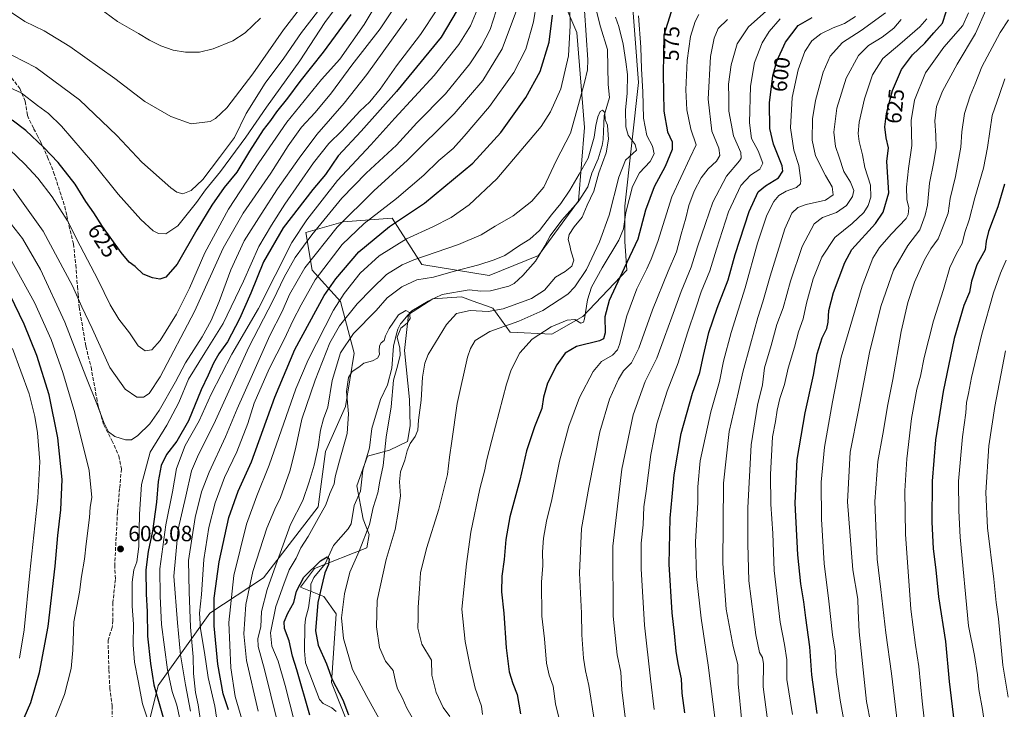
# Model space of a CAD drawing. Units: metres. Extents: x 626799 to 630222, y 4789766 to 4792135.
# Drawn here: x 629001 to 629449, y 4791297 to 4791610 of the extents above; entities that cross this region are included whole.
import ezdxf
from ezdxf.enums import TextEntityAlignment as Align

# ---------------------------------------------------------------- set-up
doc = ezdxf.new("R2010")
doc.units = ezdxf.units.M
doc.header["$MEASUREMENT"] = 0
doc.linetypes.add('DGN Style 3', pattern=[2.307223, 1.648017, -0.659207])
for name, color, linetype, lineweight in [('Arbolado forestal CxS', 92, 'Continuous', 0), ('Corriente natural lineal', 142, 'Continuous', 13), ('Curva de nivel maestra', 30, 'Continuous', 30), ('Curva de nivel normal', 30, 'Continuous', 0), ('Pastizal CxS', 92, 'Continuous', 0), ('Punto de cota en terreno', 7, 'Continuous', 0), ('Rótulo de curva de nivel directora', 7, 'Continuous', 0), ('Rótulo de punto de cota en terreno', 7, 'Continuous', 0), ('Senda', 7, 'DGN Style 3', 0), ('Suelo desnudo CxS', 253, 'Continuous', 0)]:
    doc.layers.add(name, color=color, linetype=linetype, lineweight=lineweight)
doc.styles.add('Style-Arial', font='txt')

# ---------------------------------------------------------------- blocks, each defined once
blk = doc.blocks.new('*U5')
at = {"layer": 'Pastizal CxS', "color": 92, "linetype": 'Continuous', "lineweight": 0}
for points in [[(629246.1667, 4791624.9711, 574.3796), (629254.8391, 4791604.5577, 568.8532), (629258.2295, 4791561.4401, 563.1582), (629255.5217, 4791528.1281, 559.1004), (629237.3137, 4791503.3007, 557.8201), (629214.9701, 4791494.1975, 558.743), (629184.3505, 4791499.1629, 564.3683), (629179.4323, 4791506.8147, 568.8647), (629170.7715, 4791520.2911, 577.8284), (629148.5779, 4791518.5707, 586.3373), (629131.5267, 4791513.7789, 593.9912), (629134.4031, 4791496.6897, 584.0586), (629147.3873, 4791482.3463, 570.5173), (629153.5621, 4791458.9729, 557.6218), (629149.5929, 4791434.7597, 556.1281), (629140.4725, 4791414.2517, 559.3403), (629137.1771, 4791389.0945, 558.3226), (629112.3507, 4791356.8193, 562.7702), (629087.9423, 4791340.7851, 576.8994), (629064.4575, 4791307.9199, 599.2487), (629051.1101, 4791254.1991, 615.9707)], [(629153.5951, 4791283.3389, 548.6862), (629143.2699, 4791309.3231, 549.6439), (629145.2771, 4791340.4227, 553.3425), (629139.7259, 4791348.3607, 550.4955), (629129.1507, 4791352.5909, 550.6198), (629135.4957, 4791361.0519, 550.954), (629159.3281, 4791370.5177, 555.3114), (629160.3305, 4791376.5369, 554.3212), (629157.5887, 4791383.4783, 551.7555), (629154.7497, 4791398.6633, 552.0204), (629159.5655, 4791412.0983, 552.6392), (629169.6717, 4791414.8441, 555.9971), (629177.8489, 4791418.8203, 558.7199), (629178.9809, 4791425.8283, 558.6028), (629178.7425, 4791437.8905, 558.6697), (629176.4015, 4791460.0707, 555.3018), (629178.2893, 4791476.5591, 555.4047), (629189.3245, 4791483.5827, 556.6168), (629202.3657, 4791484.5849, 556.6054), (629209.3481, 4791482.0063, 557.3964), (629214.1153, 4791480.2467, 558.1998), (629216.6637, 4791479.3059, 558.5428), (629224.4357, 4791468.5335, 565.6323), (629243.4969, 4791467.5303, 570.517), (629257.5411, 4791475.5543, 568.9591), (629277.6049, 4791496.6221, 574.8094), (629276.6019, 4791509.6635, 570.4364), (629276.6017, 4791525.7147, 567.9599), (629282.8697, 4791581.8471, 568.0379), (629279.6505, 4791623.6835, 567.8159)]]:
    blk.add_polyline3d(points, dxfattribs=at)
blk = doc.blocks.new('5PATER')
at = {"layer": 'Suelo desnudo CxS', "linetype": 'Continuous', "lineweight": 0}
h = blk.add_hatch(color=51, dxfattribs=at)
edge = h.paths.add_edge_path()
edge.add_ellipse((0, 0), major_axis=(-0.11, -0.111), ratio=0.999422, start_angle=0, end_angle=360)

msp = doc.modelspace()

# ---------------------------------------------------------------- linework, layer by layer
at = {"layer": 'Arbolado forestal CxS', "color": 92, "linetype": 'Continuous', "lineweight": 0}
for points in [[(629051.1101, 4791254.1991, 615.9707), (629064.4575, 4791307.9199, 599.2487), (629087.9423, 4791340.7851, 576.8994), (629112.3507, 4791356.8193, 562.7702), (629137.1771, 4791389.0945, 558.3226), (629140.4725, 4791414.2517, 559.3403), (629149.5929, 4791434.7597, 556.1281), (629153.5621, 4791458.9729, 557.6218), (629147.3873, 4791482.3463, 570.5173), (629134.4031, 4791496.6897, 584.0586), (629131.5267, 4791513.7789, 593.9912), (629148.5779, 4791518.5707, 586.3373), (629170.7715, 4791520.2911, 577.8284), (629179.4323, 4791506.8147, 568.8647), (629184.3505, 4791499.1629, 564.3683), (629214.9701, 4791494.1975, 558.743), (629237.3137, 4791503.3007, 557.8201), (629255.5217, 4791528.1281, 559.1004), (629258.2295, 4791561.4401, 563.1582), (629254.8391, 4791604.5577, 568.8532), (629246.1667, 4791624.9711, 574.3796)], [(629246.1667, 4791624.9711, 574.3796), (629254.8391, 4791604.5577, 568.8532), (629258.2295, 4791561.4401, 563.1582), (629255.5217, 4791528.1281, 559.1004), (629237.3137, 4791503.3007, 557.8201), (629214.9701, 4791494.1975, 558.743), (629184.3505, 4791499.1629, 564.3683), (629179.4323, 4791506.8147, 568.8647), (629170.7715, 4791520.2911, 577.8284), (629148.5779, 4791518.5707, 586.3373), (629131.5267, 4791513.7789, 593.9912), (629134.4031, 4791496.6897, 584.0586), (629147.3873, 4791482.3463, 570.5173), (629153.5621, 4791458.9729, 557.6218), (629149.5929, 4791434.7597, 556.1281), (629140.4725, 4791414.2517, 559.3403), (629137.1771, 4791389.0945, 558.3226), (629112.3507, 4791356.8193, 562.7702), (629087.9423, 4791340.7851, 576.8994), (629064.4575, 4791307.9199, 599.2487), (629051.1101, 4791254.1991, 615.9707)], [(629279.6505, 4791623.6835, 567.8159), (629282.8697, 4791581.8471, 568.0379), (629276.6017, 4791525.7147, 567.9599), (629276.6019, 4791509.6635, 570.4364), (629277.6049, 4791496.6221, 574.8094), (629257.5411, 4791475.5543, 568.9591), (629243.4969, 4791467.5303, 570.517), (629224.4357, 4791468.5335, 565.6323), (629216.6637, 4791479.3059, 558.5428), (629214.1153, 4791480.2467, 558.1998), (629209.3481, 4791482.0063, 557.3964), (629202.3657, 4791484.5849, 556.6054), (629189.3245, 4791483.5827, 556.6168), (629178.2893, 4791476.5591, 555.4047), (629176.4015, 4791460.0707, 555.3018), (629178.7425, 4791437.8905, 558.6697), (629178.9809, 4791425.8283, 558.6028), (629177.8489, 4791418.8203, 558.7199), (629169.6717, 4791414.8441, 555.9971), (629159.5655, 4791412.0983, 552.6392), (629154.7497, 4791398.6633, 552.0204), (629157.5887, 4791383.4783, 551.7555), (629160.3305, 4791376.5369, 554.3212), (629159.3281, 4791370.5177, 555.3114), (629135.4957, 4791361.0519, 550.954), (629129.1507, 4791352.5909, 550.6198), (629139.7259, 4791348.3607, 550.4955), (629145.2771, 4791340.4227, 553.3425), (629143.2699, 4791309.3231, 549.6439), (629153.5951, 4791283.3389, 548.6862)], [(629153.5951, 4791283.3389, 548.6862), (629143.2699, 4791309.3231, 549.6439), (629145.2771, 4791340.4227, 553.3425), (629139.7259, 4791348.3607, 550.4955), (629129.1507, 4791352.5909, 550.6198), (629135.4957, 4791361.0519, 550.954), (629159.3281, 4791370.5177, 555.3114), (629160.3305, 4791376.5369, 554.3212), (629157.5887, 4791383.4783, 551.7555), (629154.7497, 4791398.6633, 552.0204), (629159.5655, 4791412.0983, 552.6392), (629169.6717, 4791414.8441, 555.9971), (629177.8489, 4791418.8203, 558.7199), (629178.9809, 4791425.8283, 558.6028), (629178.7425, 4791437.8905, 558.6697), (629176.4015, 4791460.0707, 555.3018), (629178.2893, 4791476.5591, 555.4047), (629189.3245, 4791483.5827, 556.6168), (629202.3657, 4791484.5849, 556.6054), (629209.3481, 4791482.0063, 557.3964), (629214.1153, 4791480.2467, 558.1998), (629216.6637, 4791479.3059, 558.5428), (629224.4357, 4791468.5335, 565.6323), (629243.4969, 4791467.5303, 570.517), (629257.5411, 4791475.5543, 568.9591), (629277.6049, 4791496.6221, 574.8094), (629276.6019, 4791509.6635, 570.4364), (629276.6017, 4791525.7147, 567.9599), (629282.8697, 4791581.8471, 568.0379), (629279.6505, 4791623.6835, 567.8159)]]:
    msp.add_polyline3d(points, dxfattribs=at)
at = {"layer": 'Corriente natural lineal', "color": 142, "linetype": 'Continuous', "lineweight": 13}
msp.add_polyline3d([(629263.3097, 4791616.1706, 563.281), (629265.5737, 4791607.2486, 562.9015), (629268.7613, 4791596.8999, 561.7127), (629269.1251, 4791581.028, 561.7551), (629269.7256, 4791575.0204, 561.5483), (629267.3021, 4791566.895, 560.1906), (629266.8554, 4791556.062, 559.8534), (629266.4052, 4791553.2474, 559.8623), (629264.4609, 4791547.2232, 559.8219), (629261.6878, 4791540.7127, 559.5657), (629259.891, 4791534.5092, 559.422), (629255.4853, 4791527.7308, 559.0417), (629247.9935, 4791519.333, 558.6364), (629242.6091, 4791512.2421, 558.6743), (629240.3019, 4791507.6921, 558.3391), (629235.9993, 4791500.6538, 557.7519), (629230.3136, 4791494.2708, 557.637), (629226.2439, 4791490.5939, 557.4741), (629223.8495, 4791489.3804, 557.3653), (629215.5185, 4791487.2896, 556.9681), (629211.1137, 4791487.0939, 556.8179), (629205.9086, 4791487.6578, 556.5507), (629193.4976, 4791485.5537, 556.9911), (629187.1722, 4791482.5828, 556.2789), (629179.7032, 4791478.1691, 555.7414), (629178.0442, 4791476.2726, 555.3652), (629174.8495, 4791472.6207, 555.1339), (629174.5554, 4791472.2845, 555.1382), (629173.3712, 4791469.8815, 555.072), (629172.5099, 4791466.4974, 554.711), (629171.4085, 4791462.1699, 554.4368), (629170.597, 4791452.162, 554.1321), (629168.6322, 4791444.4712, 553.8016), (629165.442, 4791437.849, 553.3709), (629161.598, 4791424.7639, 552.7727), (629160.5033, 4791415.8769, 552.8374), (629157.4233, 4791405.8231, 552.0076), (629156.4748, 4791396.2161, 551.6988), (629153.5756, 4791389.7604, 551.3472), (629152.2, 4791381.3309, 551.0828), (629150.8119, 4791379.0803, 551.0332), (629144.1675, 4791371.458, 550.9103), (629140.3759, 4791363.2421, 550.4762), (629135.206, 4791356.9563, 549.5956), (629133.7631, 4791354.02, 549.6713), (629133.7592, 4791351.0033, 549.5233), (629132.7106, 4791343.1362, 549.2472), (629131.426, 4791338.164, 549.1966), (629131.0471, 4791334.973, 549.1876), (629130.9265, 4791323.6547, 549.1607), (629131.3634, 4791318.1531, 549.2106), (629137.7777, 4791301.4792, 547.8294), (629139.4878, 4791299.7888, 547.8231), (629143.4435, 4791297.8341, 547.5078), (629145.4258, 4791296.1382, 547.8614)], dxfattribs=at)
at = {"layer": 'Curva de nivel maestra', "color": 30, "linetype": 'Continuous', "lineweight": 30, "flags": 128}
for points, elevation in [([(629200.36, 4791614.7401), (629193.11, 4791602.5601), (629172.76, 4791577.8801), (629156.79, 4791559.8701), (629146.27, 4791548.5601), (629140.43, 4791540.1801), (629134.71, 4791533.3001), (629121.18, 4791515.9001), (629112.34, 4791500.4001), (629106.61, 4791486.2301), (629101.37, 4791474.4601), (629095.91, 4791464.1401), (629092.05, 4791458.6601), (629089.51, 4791454.3601), (629087.12, 4791448.9401), (629083.9, 4791442.2401), (629078.14, 4791428.2501), (629072.83, 4791418.9101), (629068.19, 4791412.9101), (629065.83, 4791407.9101), (629064.39, 4791400.5801), (629063.66, 4791391.2901), (629061.8, 4791378.0701), (629059.82, 4791368.8001), (629058.83, 4791360.5201), (629059, 4791349.3801), (629059.45, 4791341.5901), (629059.49, 4791330.2801), (629060.93, 4791317.9001), (629062.42, 4791308.1801), (629066.6, 4791293.3101)], 600), ([(629297.79, 4791614.0901), (629294.38, 4791603.4301), (629294.04, 4791585.8901), (629294.34, 4791568.9501), (629296.03, 4791559.4701), (629298.14, 4791554.9501), (629298.1, 4791551.4401), (629295.04, 4791543.7401), (629289.96, 4791534.4401), (629286.06, 4791523.8601), (629282.61, 4791510.7501), (629276.4, 4791497.5301), (629269.56, 4791482.8601), (629267.53, 4791475.4501), (629267.72, 4791468.1101), (629266.94, 4791465.3901), (629265.14, 4791464.5201), (629254.72, 4791461.8801), (629249.46, 4791458.8901), (629245.69, 4791453.6801), (629241.51, 4791445.2401), (629239.72, 4791438.8901), (629238.84, 4791433.7201), (629235.52, 4791425.4501), (629231.86, 4791414.4701), (629228.94, 4791401.2501), (629224.37, 4791384.6101), (629222.46, 4791374.2601), (629221.74, 4791365.1001), (629220.72, 4791357.6201), (629220.51, 4791350.4501), (629221.54, 4791340.8201), (629222.61, 4791325.0201), (629224.09, 4791314.1501), (629225.72, 4791308.7501), (629227.67, 4791303.8201), (629229.26, 4791295.0401)], 575), ([(629364.11, 4791295.2201), (629361.72, 4791312.7601), (629360.79, 4791325.5501), (629358.91, 4791338.7201), (629358.02, 4791345.9501), (629356.62, 4791354.0501), (629355.29, 4791367.3301), (629354.16, 4791390.7201), (629355.06, 4791410.5501), (629358.73, 4791431.7401), (629362.46, 4791448.9001), (629364.16, 4791458.5701), (629366.42, 4791465.9001), (629368.54, 4791470.2001), (629369.19, 4791473.0301), (629369.43, 4791478.3101), (629371.54, 4791486.5201), (629376.68, 4791500.1801), (629379.94, 4791505.9601), (629390.64, 4791517.8201), (629394.07, 4791523.0301), (629396.79, 4791531.8501), (629395.76, 4791546.0801), (629396.55, 4791552.2301), (629395.55, 4791556.7801), (629394.95, 4791561.7501), (629395.6, 4791567.7801), (629398.36, 4791578.2301), (629402.52, 4791587.8901), (629407.46, 4791594.4301), (629413.02, 4791599.7101), (629417.15, 4791604.4301), (629421.2, 4791608.8401), (629422.85, 4791614.0601)], 625), ([(629152.02, 4791612.8801), (629139.47, 4791595.6401), (629128.78, 4791582.3001), (629123.2, 4791574.8001), (629118.23, 4791568.5301), (629115.55, 4791564.6801), (629112.15, 4791560.4601), (629105.87, 4791550.6701), (629100.11, 4791541.2001), (629094.41, 4791534.2301), (629088.74, 4791526.2301), (629081.97, 4791514.9001), (629073.05, 4791499.2901), (629067.93, 4791493.4301), (629065.19, 4791492.6001), (629061.74, 4791493.1001), (629057.52, 4791494.8801), (629053.86, 4791498.2301), (629051.25, 4791500.2801), (629047.62, 4791504.6501), (629039.14, 4791516.5401), (629035.14, 4791522.6301), (629031.52, 4791527.7901), (629026.66, 4791535.7401), (629018.93, 4791545.5701), (629012.31, 4791552.5901), (629004.16, 4791560.0301), (628998.06, 4791564.7801)], 625), ([(629096.38, 4791296.8401), (629093.98, 4791304.1501), (629091.57, 4791317.6601), (629089.91, 4791334.9801), (629089.89, 4791347.6101), (629092.17, 4791364.0301), (629096.52, 4791384.2801), (629100.75, 4791396.2501), (629106.86, 4791409.5801), (629117.5, 4791438.9101), (629126.6, 4791460.5401), (629139.94, 4791485.1001), (629145.16, 4791492.6701), (629155.6, 4791504.9401), (629169.62, 4791516.5301), (629185.6, 4791527.0901), (629207.54, 4791545.2601), (629220.32, 4791559.2301), (629231.68, 4791575.0501), (629238.08, 4791586.8501), (629242.28, 4791600.2201), (629243.78, 4791612.5501)], 575), ([(629303.93, 4791295.5101), (629302.67, 4791304.5001), (629302.48, 4791310.9201), (629300.85, 4791317.9201), (629299.96, 4791323.5701), (629299.29, 4791331.6301), (629298.16, 4791340.9001), (629296.88, 4791363.0101), (629297.26, 4791383.8801), (629298.18, 4791393.6301), (629299.03, 4791403.7101), (629302.3, 4791422.4701), (629307.41, 4791440.7501), (629310.76, 4791450.1501), (629312.4, 4791457.9101), (629314.9, 4791468.3401), (629318.63, 4791479.4201), (629323.64, 4791492.2801), (629326.77, 4791503.7401), (629333.22, 4791523.2901), (629337.28, 4791532.1701), (629340.58, 4791535.0101), (629346.61, 4791538.5601), (629348.46, 4791541.6201), (629348.19, 4791543.9701), (629344.33, 4791553.8301), (629342.59, 4791560.9901), (629342.51, 4791572.7201), (629343.9, 4791584.8901), (629345.72, 4791591.5601), (629349.7, 4791600.2501), (629355.48, 4791607.8801), (629361.84, 4791611.5101)], 600), ([(629449.29, 4791535.7801), (629446.28, 4791525.3701), (629442.11, 4791514.1901), (629441.02, 4791509.7401), (629440.58, 4791505.9101), (629436.73, 4791499.1201), (629434.29, 4791491.6601), (629433.39, 4791486.6001), (629430.89, 4791480.5901), (629426.48, 4791465.6401), (629421.42, 4791441.4701), (629417.98, 4791419.4801), (629416.4, 4791400.6901), (629416.29, 4791382.2101), (629416.86, 4791370.0301), (629418.09, 4791360.4501), (629419.33, 4791348.2601), (629422.44, 4791327.9801), (629424.14, 4791309.8001), (629426.41, 4791290.7601)], 650), ([(628997.81, 4791280.3501), (629006.4, 4791300.2601), (629010.44, 4791313.8801), (629014.4, 4791334.7301), (629017.52, 4791362.0901), (629018.68, 4791376.0901), (629020.18, 4791387.7201), (629020.72, 4791401.5301), (629018.7, 4791420.4601), (629014.75, 4791439.9501), (629009.18, 4791457.8201), (629003.41, 4791472.1701), (628997.04, 4791485.2301)], 600), ([(629133.33, 4791294.3901), (629127.4, 4791314.9801), (629125.52, 4791321.2101), (629123.99, 4791328.2501), (629121.92, 4791333.8601), (629121.67, 4791336.8001), (629123.43, 4791340.7401), (629126.1, 4791345.6301), (629127.36, 4791350.7701), (629130.61, 4791357.1401), (629138.15, 4791364.5101), (629141.33, 4791366.4201), (629142.2, 4791365.3001), (629141.9, 4791362.9601), (629140.14, 4791359.1601), (629139.24, 4791355.2801), (629137.03, 4791345.5901), (629135.93, 4791332.7301), (629137.16, 4791326.2001), (629140.99, 4791317.7201), (629143.51, 4791310.6101), (629148.4, 4791301.4201), (629150.96, 4791294.5901)], 550)]:
    msp.add_lwpolyline(points, dxfattribs=dict(at, elevation=elevation))
at = {"layer": 'Curva de nivel normal', "color": 30, "linetype": 'Continuous', "lineweight": 0, "flags": 128}
for points, elevation in [([(628996.98, 4791551.24), (629003.52, 4791544.98), (629009.64, 4791538.37), (629016.14, 4791529.9), (629023.14, 4791518.98), (629028.96, 4791507.62), (629037.09, 4791492.12), (629042.62, 4791480.87), (629046.55, 4791474.42), (629051.32, 4791468.2), (629055.36, 4791462.24), (629058.47, 4791459.91), (629061.44, 4791460.46), (629065.23, 4791464.68), (629072.75, 4791476.71), (629078.59, 4791488.46), (629085.56, 4791504.49), (629096.36, 4791524.39), (629110.22, 4791545.46), (629122.86, 4791563.89), (629138.7, 4791583.23), (629146.95, 4791592.56), (629158.02, 4791608.22), (629171.94, 4791631.22)], 620), ([(628943.1, 4791622.43), (628957.17, 4791607.17), (628969.88, 4791595.56), (628980.76, 4791587.44), (628989.68, 4791582.82), (629002.03, 4791577.22), (629009.58, 4791571.4), (629014.49, 4791567.85), (629020.45, 4791562.08), (629034.58, 4791545.7), (629046.18, 4791531.11), (629056.48, 4791519.7), (629062.16, 4791514.49), (629064.53, 4791513.23), (629067.91, 4791513.18), (629073.26, 4791516.72), (629081.88, 4791527.34), (629085.91, 4791533.13), (629092.79, 4791541.41), (629104.2, 4791557.1), (629113.6, 4791570.76), (629128.82, 4791591.7), (629140.27, 4791609.18), (629145.53, 4791616.25)], 630), ([(628959.22, 4791624.93), (628977.1, 4791607.94), (628992.9, 4791596.95), (629008.73, 4791588.75), (629028.66, 4791574.07), (629045.63, 4791557.86), (629057.03, 4791545.73), (629070.22, 4791533.99), (629072.86, 4791532.14), (629075.66, 4791531.36), (629079.45, 4791532.78), (629084.78, 4791537.84), (629092.26, 4791547.89), (629099.05, 4791556.95), (629104.49, 4791567.77), (629112.99, 4791581.58), (629121.48, 4791592.9), (629129.53, 4791604.7), (629136.86, 4791614)], 635), ([(629212.55, 4791622.32), (629206.42, 4791607.66), (629201.21, 4791599.22), (629189.92, 4791585.02), (629172.06, 4791565.74), (629161.08, 4791553.61), (629146, 4791537.41), (629131.98, 4791519.54), (629125.23, 4791509.18), (629110.01, 4791479.15), (629097.86, 4791458.52), (629088.43, 4791440.32), (629083.1, 4791428.25), (629076.66, 4791416.91), (629072.77, 4791406.58), (629070.89, 4791395.91), (629067.88, 4791380.92), (629065.17, 4791360.92), (629065.26, 4791348.54), (629065.89, 4791335.62), (629068.58, 4791315.08), (629070.82, 4791305.14), (629072.92, 4791298.92), (629075.62, 4791286.59)], 595), ([(629237.78, 4791626.54), (629235.08, 4791609.42), (629231.64, 4791597.08), (629226.21, 4791586.42), (629215.13, 4791570.93), (629203.51, 4791557.48), (629198.54, 4791551.95), (629192.12, 4791546.54), (629185.26, 4791539.74), (629172.83, 4791529.27), (629158.03, 4791517.77), (629148.07, 4791508.32), (629135.82, 4791492.22), (629129.44, 4791480.94), (629125.66, 4791473.68), (629121.78, 4791465.44), (629114.9, 4791451.81), (629108.11, 4791436.2), (629105.11, 4791426.95), (629100.22, 4791414.1), (629094.54, 4791402.38), (629090.26, 4791390.9), (629087.4, 4791379.71), (629085.12, 4791365.18), (629084.15, 4791349.32), (629083.19, 4791340.72), (629083.62, 4791333.59), (629085.42, 4791322.92), (629087.06, 4791311.59), (629090.15, 4791298.51), (629091.72, 4791288.57)], 580), ([(629251.47, 4791623.11), (629251.82, 4791607.84), (629251.07, 4791594.02), (629247.47, 4791579.08), (629242.9, 4791568.55), (629238.57, 4791561.94), (629218.4, 4791538.08), (629205.89, 4791526.25), (629197.63, 4791520.53), (629189.28, 4791516.36), (629177.31, 4791510.94), (629164.88, 4791503.08), (629156.31, 4791495.27), (629148.97, 4791486.03), (629144.17, 4791478.4), (629132.66, 4791455.94), (629127.01, 4791442.76), (629114.94, 4791408), (629109.3, 4791394.02), (629104.57, 4791381.22), (629098.81, 4791357.94), (629096.57, 4791336.56), (629097.39, 4791315.88), (629099.36, 4791302.94), (629102.38, 4791292.69)], 570), ([(629174.79, 4791620.55), (629165.35, 4791606.27), (629152.55, 4791589.76), (629143.18, 4791577.16), (629135.78, 4791568.33), (629129.53, 4791561.6), (629123.49, 4791553.18), (629115.71, 4791540.74), (629103.11, 4791522.5), (629094.02, 4791506.63), (629080.93, 4791477.84), (629065.29, 4791448.24), (629060.35, 4791440.6), (629057.74, 4791438.94), (629054.76, 4791438.98), (629049.41, 4791442.5), (629042.47, 4791452.35), (629034.35, 4791470.1), (629029.72, 4791479.95), (629025.39, 4791489.47), (629012.02, 4791514.38), (628998.5, 4791533.51)], 615), ([(629219.47, 4791618.74), (629215.34, 4791605.98), (629211.52, 4791598.36), (629206.19, 4791590.38), (629195.04, 4791576.78), (629182.08, 4791563.56), (629172.84, 4791553.39), (629159.06, 4791540.69), (629148, 4791529.28), (629134.28, 4791512.71), (629126.74, 4791502.39), (629121.77, 4791493.5), (629116.7, 4791482.99), (629105.6, 4791461.59), (629089.72, 4791426.64), (629082.68, 4791412.86), (629079.62, 4791405.51), (629076.9, 4791393.97), (629073.51, 4791379), (629071.48, 4791357.56), (629073.16, 4791336.42), (629074.62, 4791321.92), (629076.76, 4791308.16), (629079.13, 4791296.3)], 590), ([(628995, 4791615.5), (629003.76, 4791609.68), (629012.6, 4791605.42), (629024.19, 4791598.21), (629044.69, 4791583.71), (629058.32, 4791573.34), (629070.09, 4791566.44), (629079.45, 4791563.14), (629088.04, 4791564.23), (629090.46, 4791565.52), (629095.6, 4791570.4), (629107.42, 4791585.89), (629121.34, 4791605.88), (629130.2, 4791617.22)], 640), ([(629037.25, 4791616.04), (629045.82, 4791609.63), (629055.39, 4791604.19), (629060.44, 4791601.12), (629065.55, 4791598.57), (629071.27, 4791596.62), (629076.84, 4791595.69), (629083.15, 4791595.68), (629089.36, 4791597.16), (629098.32, 4791600.87), (629103.96, 4791604.47), (629110.95, 4791611.08)], 645), ([(629060.67, 4791289.6), (629057.21, 4791299.65), (629055.29, 4791310.04), (629053.6, 4791318.45), (629053.02, 4791326.44), (629053.2, 4791335.8), (629052.53, 4791343.92), (629052.52, 4791354.92), (629053.25, 4791360.46), (629054.66, 4791364.12), (629055.67, 4791371.04), (629055.87, 4791385.78), (629056.8, 4791399.28), (629060.72, 4791413.91), (629068.3, 4791426.25), (629073.8, 4791436.58), (629078.26, 4791447.05), (629085.54, 4791459.14), (629094.01, 4791472.38), (629103.27, 4791491.57), (629110.2, 4791507.41), (629116.01, 4791517.07), (629121.98, 4791526.58), (629135.04, 4791545.36), (629142.06, 4791554.23), (629147.9, 4791559.89), (629156.18, 4791568.89), (629160.6, 4791573.14), (629165.34, 4791578.89), (629172.78, 4791589.48), (629183.75, 4791603.65), (629191.16, 4791614.92)], 605), ([(629083.76, 4791290.8), (629082.62, 4791299.1), (629081.4, 4791304.71), (629080.48, 4791313.36), (629080.28, 4791320.87), (629079.05, 4791334.44), (629078.42, 4791350.51), (629078.19, 4791364.77), (629081.16, 4791384.25), (629084.07, 4791395.91), (629087.62, 4791404.91), (629095.04, 4791420.91), (629100.25, 4791433.58), (629107.31, 4791449.24), (629115.11, 4791466.9), (629120.72, 4791477.9), (629124.05, 4791485.53), (629131.17, 4791497.75), (629145.86, 4791516.1), (629162.52, 4791532.63), (629177.85, 4791546.56), (629199.02, 4791567.62), (629212.12, 4791582.77), (629220.86, 4791597.22), (629227.37, 4791614.55)], 585), ([(629109.8, 4791296.19), (629104.5, 4791319.31), (629103.35, 4791331.39), (629104.23, 4791344.7), (629107.49, 4791359.66), (629113.88, 4791379.42), (629117.38, 4791388.04), (629120.07, 4791393.41), (629124.26, 4791405.37), (629126.87, 4791415.49), (629129.73, 4791428.86), (629135.78, 4791446.68), (629142.53, 4791463.64), (629146.86, 4791471.28), (629154.86, 4791481.3), (629161.53, 4791488.08), (629168.27, 4791494.68), (629175.32, 4791499.07), (629180.61, 4791501.37), (629200.98, 4791508.35), (629211.25, 4791512.62), (629217.73, 4791516.6), (629225.79, 4791521.38), (629234.39, 4791527.96), (629239.74, 4791534.36), (629245.39, 4791546.26), (629251.89, 4791558.89), (629255.51, 4791571.89), (629258.24, 4791581.89), (629259.64, 4791587.62), (629259.79, 4791592.23), (629258.3, 4791614.58)], 565), ([(629276.85, 4791293.54), (629275.21, 4791305.88), (629274.82, 4791313.99), (629273.13, 4791321.88), (629271.41, 4791339.4), (629271.15, 4791371.22), (629275.33, 4791406.25), (629280.36, 4791430.96), (629285.84, 4791446.08), (629291.19, 4791456.62), (629294.62, 4791466.24), (629298.02, 4791475.31), (629302.22, 4791486.89), (629306.87, 4791498.05), (629309.7, 4791507.25), (629313.39, 4791517.9), (629316.74, 4791527.56), (629322.94, 4791539.3), (629328.79, 4791546.28), (629329.63, 4791547.54), (629329.35, 4791550.07), (629326.01, 4791557.73), (629323.95, 4791568.91), (629323.88, 4791574.91), (629323.86, 4791581.17), (629325.04, 4791590.01), (629327.71, 4791599.42), (629332.84, 4791607.13), (629342.26, 4791615.58)], 590), ([(629395.16, 4791613.55), (629384.07, 4791605.56), (629375.61, 4791600.06), (629370.1, 4791593.87), (629366.86, 4791586.6), (629363.39, 4791573.75), (629362.03, 4791565.44), (629361.82, 4791555.74), (629363.39, 4791548.6), (629367.98, 4791539.72), (629370.98, 4791534.49), (629371.37, 4791530.86), (629367.89, 4791528.44), (629359.17, 4791526.53), (629355.29, 4791525.09), (629352.54, 4791522.58), (629349.43, 4791515.38), (629342.69, 4791493.95), (629339.45, 4791482.28), (629337.08, 4791475.18), (629333.85, 4791462.97), (629330.26, 4791450.33), (629328.42, 4791441.5), (629324.17, 4791423.3), (629321.57, 4791399.84), (629321.24, 4791363.36), (629322.79, 4791342.54), (629325.88, 4791325.64), (629328.09, 4791317.52), (629328.19, 4791308.61), (629329.92, 4791291.35)], 610), ([(629433.02, 4791613.58), (629430.33, 4791607.76), (629421.71, 4791598.01), (629413.4, 4791586.23), (629408.33, 4791573.84), (629406.9, 4791564.63), (629407.18, 4791553.28), (629405.62, 4791542.8), (629404.74, 4791534.29), (629404.93, 4791528.82), (629405.78, 4791524.89), (629405.58, 4791521.9), (629404.59, 4791520.04), (629398, 4791513.14), (629392.51, 4791506.99), (629389.37, 4791502.14), (629384.58, 4791489.35), (629375.04, 4791457.1), (629371.05, 4791436.85), (629367.48, 4791416.25), (629365.9, 4791400.25), (629366.02, 4791383.52), (629367.3, 4791363.33), (629369.38, 4791346.2), (629371.1, 4791330.93), (629372.36, 4791323.44), (629372.76, 4791314), (629374.53, 4791301.28), (629378.49, 4791279.59)], 630), ([(629440.88, 4791614.85), (629436.17, 4791604.14), (629427.86, 4791590.22), (629421.14, 4791577.92), (629418.37, 4791571.01), (629417.59, 4791564.48), (629418.16, 4791557.8), (629418.21, 4791552.37), (629417.26, 4791545.89), (629415.16, 4791536.23), (629414.25, 4791526.24), (629413.25, 4791521.57), (629410.89, 4791514.93), (629405.38, 4791507.86), (629398.87, 4791496.71), (629393.12, 4791480.16), (629387.89, 4791459.16), (629382.96, 4791432.98), (629379.15, 4791413.91), (629377.94, 4791391.4), (629380.3, 4791360.46), (629382.62, 4791347.19), (629382.77, 4791341.87), (629383.27, 4791332.26), (629386.52, 4791300.59), (629390.52, 4791280.65)], 635), ([(628996.02, 4791519.51), (629002.68, 4791511), (629010.88, 4791496.91), (629022, 4791473.03), (629031.56, 4791448.33), (629036.78, 4791435.09), (629039.62, 4791427.4), (629041.82, 4791423.19), (629044.64, 4791421.02), (629049.48, 4791419.52), (629052.31, 4791419.56), (629055.17, 4791421.53), (629060.66, 4791426.8), (629064.87, 4791432.86), (629072.21, 4791445.96), (629076.87, 4791454.58), (629084.34, 4791466.38), (629088.46, 4791473.74), (629092.18, 4791482.39), (629097.47, 4791496.85), (629103.5, 4791510), (629111.28, 4791522.13), (629118.64, 4791533.56), (629128.5, 4791547.48), (629136.52, 4791558.22), (629149.06, 4791572.56), (629159.36, 4791585.53), (629177.45, 4791610.89)], 610), ([(629272.36, 4791611.55), (629273.9, 4791607.32), (629275.84, 4791599.28), (629277.05, 4791591.32), (629277.93, 4791585.56), (629277.68, 4791577.1), (629276.96, 4791569.39), (629277.05, 4791561.77), (629278.2, 4791558), (629281.3, 4791553.69), (629282.01, 4791551.23), (629276.9, 4791546.56), (629273.86, 4791538.88), (629269.51, 4791521.58), (629265.09, 4791509.46), (629259.2, 4791497.01), (629253.95, 4791489.03), (629250.73, 4791485.66), (629239.36, 4791478.3), (629228.4, 4791473.45), (629215.29, 4791468.71), (629208.63, 4791464.61), (629206.4, 4791460.97), (629205.16, 4791457.08), (629200.37, 4791436.01), (629197.96, 4791419), (629196.93, 4791411.66), (629195.96, 4791403.86), (629192.04, 4791388.1), (629186.43, 4791370.2), (629183.67, 4791359.04), (629183.2, 4791351.79), (629182.66, 4791343.57), (629182.66, 4791338.59), (629182.43, 4791333.9), (629184.33, 4791326.64), (629188.72, 4791319.46), (629188.79, 4791312.65), (629190.85, 4791304.75), (629194.06, 4791297.92), (629197.02, 4791293.76)], 565), ([(629211.85, 4791294.72), (629211.51, 4791298.46), (629208.54, 4791306.72), (629206.36, 4791316.59), (629204.08, 4791327.92), (629202.56, 4791342.59), (629204.63, 4791363.17), (629206.66, 4791377.52), (629210.7, 4791397.27), (629212.96, 4791405.92), (629213.75, 4791409.98), (629216.22, 4791419.44), (629222.77, 4791444.86), (629225.02, 4791451.34), (629228.93, 4791459.13), (629234.48, 4791465.29), (629243.13, 4791470.86), (629250.37, 4791473.91), (629253.85, 4791474.24), (629256.61, 4791472.54), (629257.82, 4791472.95), (629258.3, 4791474.47), (629259.68, 4791483.15), (629261.5, 4791488.86), (629266.26, 4791497.66), (629273.93, 4791510.22), (629276.1, 4791515.39), (629277.04, 4791522.83), (629280.13, 4791534.71), (629283.28, 4791540.89), (629288.15, 4791546.02), (629289.99, 4791549.46), (629289.29, 4791553.01), (629286.71, 4791557.89), (629285.08, 4791565.65), (629284.87, 4791577.62), (629284.28, 4791588.16), (629283.88, 4791598), (629282.92, 4791612.17)], 570), ([(629249.8, 4791280.6), (629245.16, 4791299.59), (629244.02, 4791307.59), (629242.29, 4791312.59), (629241.08, 4791318.06), (629240.17, 4791329.16), (629238.9, 4791339.4), (629238.67, 4791354.82), (629239.33, 4791362.4), (629239.26, 4791368.58), (629239.63, 4791374.91), (629241.01, 4791382.53), (629243.42, 4791392.37), (629246.96, 4791409.82), (629251.23, 4791425.72), (629256.05, 4791438.75), (629262.18, 4791450.64), (629266.1, 4791455.2), (629270.96, 4791457.98), (629273.31, 4791460.38), (629274.28, 4791462.8), (629277.62, 4791475.83), (629282.08, 4791488.21), (629286.68, 4791497.31), (629288.56, 4791501.67), (629291.7, 4791509.68), (629298.02, 4791529.9), (629306.2, 4791547.56), (629309.08, 4791553.56), (629306.66, 4791560.75), (629304.85, 4791569.44), (629304.41, 4791578.58), (629304.99, 4791591.84), (629306.56, 4791602.84), (629308.61, 4791609.7), (629310.29, 4791612.78)], 580), ([(629323.4, 4791610.52), (629319.04, 4791606.38), (629317.24, 4791602.06), (629315.68, 4791593.66), (629314.57, 4791574.3), (629316.19, 4791559.83), (629319.45, 4791552.08), (629319.9, 4791548.68), (629318.38, 4791546.23), (629314.59, 4791542.66), (629311.39, 4791538.62), (629308.21, 4791532.52), (629305.8, 4791526), (629304.42, 4791520.2), (629302.28, 4791513), (629300.07, 4791505.01), (629296.28, 4791496.24), (629289.21, 4791478.57), (629283.08, 4791461.24), (629279.69, 4791454.58), (629276.08, 4791450.92), (629273.76, 4791447.18), (629269.65, 4791437.97), (629265.2, 4791423.24), (629260.23, 4791397.81), (629256.91, 4791379.3), (629255.96, 4791358.92), (629256.88, 4791340.82), (629257.12, 4791330.92), (629257.82, 4791320.39), (629258.74, 4791314.65), (629260.34, 4791307.92), (629262.82, 4791291.59)], 585), ([(629289.97, 4791297.04), (629288.31, 4791310.95), (629285.58, 4791335.26), (629284.06, 4791360.92), (629284.1, 4791372.58), (629284.96, 4791380.85), (629285.29, 4791389.08), (629286.3, 4791396.21), (629288.46, 4791412.88), (629291.26, 4791426.75), (629295.97, 4791441.71), (629300.86, 4791454.58), (629305.12, 4791468.15), (629308.97, 4791479.41), (629311.41, 4791486.8), (629315.35, 4791496.3), (629318.3, 4791506.21), (629323.76, 4791523.13), (629329.37, 4791535.13), (629333.75, 4791539.82), (629338.11, 4791542.46), (629339.39, 4791545.29), (629337.31, 4791550.88), (629334.33, 4791556.52), (629333.31, 4791563.62), (629333.84, 4791580.23), (629335.57, 4791590.97), (629339.13, 4791599.87), (629342.31, 4791605.1), (629347.28, 4791610.8)], 595), ([(629381.52, 4791611.84), (629376.49, 4791608.78), (629371.33, 4791606.76), (629365.83, 4791603.99), (629361.68, 4791600.77), (629358.56, 4791595.97), (629355.46, 4791587.7), (629352.71, 4791575.11), (629351.94, 4791561.34), (629353.47, 4791551.12), (629355.74, 4791544.16), (629356.76, 4791537.34), (629356.51, 4791535.91), (629354.8, 4791534.24), (629349.99, 4791532.5), (629346.63, 4791530.56), (629344.35, 4791527.9), (629341.2, 4791521.57), (629336.96, 4791508.9), (629331.37, 4791488.57), (629324.96, 4791468.24), (629321.5, 4791455.24), (629319.7, 4791445.98), (629315.69, 4791432.3), (629310.98, 4791410.05), (629309.87, 4791398.14), (629309.92, 4791391.1), (629308.84, 4791373.2), (629309.18, 4791357.41), (629311.29, 4791338.48), (629314.6, 4791317.1), (629317.78, 4791292.19)], 605), ([(629342.25, 4791286.5), (629339.59, 4791307.34), (629339.69, 4791317.77), (629339.32, 4791320.7), (629337.9, 4791322.98), (629336.22, 4791330.86), (629333.07, 4791355.48), (629332.64, 4791372.25), (629332.64, 4791388.58), (629334.12, 4791417.25), (629336.92, 4791435.28), (629339.2, 4791444.52), (629340.2, 4791452.25), (629343.2, 4791462.4), (629345.82, 4791471.9), (629348.6, 4791479.58), (629352.01, 4791491.61), (629357.34, 4791507.34), (629362.79, 4791517.62), (629366.53, 4791520.64), (629372.96, 4791522.86), (629377.4, 4791525.99), (629380.22, 4791530.08), (629380.74, 4791532.91), (629379.22, 4791536.69), (629376.26, 4791541.54), (629374.17, 4791547.97), (629372.47, 4791552.88), (629371.78, 4791559.38), (629373.14, 4791570.29), (629377.3, 4791583.89), (629382.96, 4791594.14), (629387.48, 4791598.7), (629393.69, 4791602.56), (629399.05, 4791606.55), (629402.32, 4791610.55)], 615), ([(629413.95, 4791610.88), (629410.76, 4791607.22), (629401.73, 4791599.3), (629394.05, 4791592.81), (629389.26, 4791585.4), (629385.66, 4791574.48), (629383.3, 4791563.89), (629382.74, 4791558.79), (629383.23, 4791555.14), (629384.8, 4791549.04), (629385.74, 4791543.23), (629388.42, 4791535.33), (629388.54, 4791529.88), (629387.36, 4791526.06), (629385.4, 4791522.81), (629380, 4791517.8), (629372.23, 4791511.5), (629366.25, 4791502.58), (629362.24, 4791492.68), (629359.21, 4791481.68), (629357.72, 4791474.57), (629355.68, 4791468.57), (629353.74, 4791461.72), (629350.9, 4791452.18), (629349.33, 4791444.64), (629347.21, 4791438.27), (629345.88, 4791432.96), (629345.12, 4791427.87), (629343.81, 4791420.89), (629342.89, 4791403.8), (629343.03, 4791390.24), (629343.9, 4791376.98), (629344.51, 4791360.24), (629347.25, 4791336.64), (629349.28, 4791326.59), (629350.4, 4791319.63), (629350.29, 4791310.59), (629352.92, 4791294.7)], 620), ([(629451.18, 4791610.4), (629447.42, 4791604.56), (629439.04, 4791588.96), (629436.04, 4791581.35), (629433.75, 4791575.91), (629431.2, 4791567.85), (629429.97, 4791559.46), (629429.51, 4791552.48), (629427.02, 4791539.22), (629424.59, 4791529.14), (629423.66, 4791522.57), (629421.48, 4791516.58), (629419.13, 4791510.87), (629415.82, 4791506.35), (629412.9, 4791501.32), (629408.42, 4791491.25), (629405.32, 4791481.99), (629402.38, 4791468.79), (629398.57, 4791446.98), (629396.22, 4791435.64), (629394.03, 4791422.08), (629391.73, 4791409.67), (629390.3, 4791391.58), (629391.41, 4791365.26), (629393.09, 4791351.56), (629395.35, 4791331.86), (629397.89, 4791313.32), (629400.6, 4791290.53)], 640), ([(629449.41, 4791583.62), (629447.06, 4791576.49), (629443.79, 4791566.86), (629441.61, 4791552.37), (629439.72, 4791542.91), (629435.79, 4791529.56), (629433.33, 4791519.46), (629431.22, 4791513.79), (629430.07, 4791508.77), (629427.48, 4791504.16), (629424.54, 4791497.88), (629421.66, 4791487.9), (629417.11, 4791473.57), (629412.82, 4791456.9), (629411.18, 4791448.54), (629409.44, 4791442.57), (629407.1, 4791429.25), (629404.94, 4791410.91), (629404.06, 4791396.34), (629404.28, 4791376.64), (629406.76, 4791342.54), (629408.85, 4791326.3), (629410.38, 4791316.55), (629411.83, 4791300.78), (629413.71, 4791284.81)], 645), ([(629118.59, 4791291.82), (629112.76, 4791315.15), (629109.82, 4791325.59), (629109.77, 4791329.24), (629111.03, 4791334.54), (629111.45, 4791341.58), (629114.02, 4791351.59), (629117.97, 4791362.59), (629124.64, 4791381.01), (629130.19, 4791391.91), (629133.04, 4791400.46), (629135.4, 4791408.05), (629137.16, 4791416.32), (629138.2, 4791423.99), (629139.64, 4791429.02), (629141.53, 4791434.36), (629143.54, 4791446.53), (629147.3, 4791459.1), (629153.16, 4791467.82), (629163.52, 4791478.3), (629168.52, 4791483.99), (629175.23, 4791489), (629182.03, 4791492.28), (629189.56, 4791493.46), (629198.52, 4791496.08), (629210.19, 4791498.99), (629217.16, 4791501.29), (629222.08, 4791503.32), (629228.72, 4791507.88), (629233.43, 4791510.75), (629237.86, 4791514.62), (629243.28, 4791521.77), (629247.55, 4791526.99), (629251.63, 4791532.92), (629255.83, 4791540.23), (629259.9, 4791547.52), (629262.75, 4791557.04), (629263.51, 4791562.42), (629264.37, 4791566.3), (629265.46, 4791568.76), (629266.49, 4791569.3), (629267.56, 4791568.3), (629267.73, 4791564.96), (629268.7, 4791562.56), (629268.94, 4791560.23), (629269.29, 4791556.23), (629268.2, 4791549.89), (629264.82, 4791540.8), (629262.55, 4791532.48), (629259.52, 4791526.21), (629257.17, 4791520.79), (629253.59, 4791516.37), (629251.35, 4791512.85), (629250.93, 4791510.59), (629251.54, 4791508.4), (629252.18, 4791504.91), (629253.38, 4791501.18), (629252.61, 4791498.5), (629249.44, 4791496.06), (629245.18, 4791493.41), (629240.07, 4791487.56), (629234.22, 4791483.82), (629221.36, 4791479.06), (629214.47, 4791477.9), (629206.33, 4791478.32), (629200.13, 4791476.99), (629195.49, 4791472.01), (629187.26, 4791458.28), (629185.7, 4791454.42), (629184.64, 4791448.06), (629184.06, 4791437.62), (629182.79, 4791428.52), (629182.42, 4791423.92), (629181.26, 4791421.09), (629179.07, 4791417.91), (629177.66, 4791414.47), (629176.62, 4791410.25), (629174.58, 4791404.99), (629174.21, 4791400.5), (629174.68, 4791394.08), (629173.56, 4791386.62), (629172.16, 4791378.78), (629168.1, 4791365.14), (629164.01, 4791346.59), (629163.62, 4791334.59), (629165.04, 4791325.24), (629167.77, 4791318.96), (629171.3, 4791314.7), (629172.3, 4791309.79), (629173.32, 4791306.37), (629175.43, 4791302.52), (629177.54, 4791297.65), (629181.2, 4791291.19)], 560), ([(628996.85, 4791502.17), (629008.15, 4791481.92), (629015.69, 4791465.06), (629021.07, 4791450.1), (629026.5, 4791431.87), (629033.01, 4791405.56), (629034.26, 4791393.4), (629033.51, 4791388.91), (629033.18, 4791384.18), (629031.59, 4791372.28), (629030.93, 4791365.36), (629029.55, 4791357.49), (629028.54, 4791350.32), (629026.06, 4791336.78), (629025.53, 4791323.98), (629024.81, 4791315.61), (629021.8, 4791303.75), (629015.97, 4791289.24), (629010.48, 4791278.95), (629002.23, 4791263.74), (628992.56, 4791248.65)], 605), ([(629450.16, 4791501.21), (629447.52, 4791495.26), (629444.3, 4791486.3), (629438.96, 4791467.48), (629434.34, 4791447.8), (629433.03, 4791440.58), (629432.1, 4791436.58), (629431.77, 4791431.74), (629430.26, 4791420.87), (629428.41, 4791400.74), (629428.57, 4791387.25), (629429.1, 4791375.28), (629432.96, 4791334.95), (629435.66, 4791321.55), (629437.07, 4791312.74), (629437.63, 4791306.06), (629439.31, 4791297.08), (629441.62, 4791281.38), (629445.21, 4791262.88), (629448.38, 4791250.93), (629453.19, 4791236.31)], 655), ([(629128.67, 4791282.26), (629122.18, 4791307.92), (629118.99, 4791318.93), (629116.09, 4791325.85), (629115.5, 4791331.86), (629117.96, 4791343.82), (629121.61, 4791353.92), (629124.01, 4791360.48), (629127.11, 4791365.82), (629129.28, 4791370.47), (629132.65, 4791375.58), (629137.14, 4791383.82), (629140.6, 4791390.01), (629142.48, 4791395.2), (629144.38, 4791399.55), (629144.95, 4791402.79), (629146.53, 4791408.88), (629150.39, 4791422.4), (629150.92, 4791431.32), (629150.01, 4791441.52), (629150.91, 4791447.9), (629152.67, 4791450.57), (629155.67, 4791452.57), (629157.98, 4791454.36), (629161.81, 4791455.4), (629164.15, 4791456.65), (629165.01, 4791458.26), (629164.92, 4791460.04), (629165.13, 4791462.29), (629165.79, 4791463.61), (629167.19, 4791464.75), (629167.82, 4791466.87), (629169.39, 4791470.15), (629171.46, 4791473.06), (629173.73, 4791476.32), (629177.03, 4791478.24), (629178.65, 4791477.4), (629179.03, 4791474.66), (629177.65, 4791472.54), (629174.78, 4791470.24), (629173.14, 4791466.24), (629174.33, 4791461.24), (629174.5, 4791457.96), (629173.3, 4791453.06), (629171.44, 4791446.65), (629170.41, 4791434.52), (629168.08, 4791420.68), (629166.68, 4791407.94), (629165.25, 4791400.81), (629164.37, 4791395.49), (629162.21, 4791388.8), (629160.54, 4791381.08), (629155.86, 4791368.92), (629151.61, 4791359.46), (629149.09, 4791349.52), (629147.72, 4791338.59), (629148.67, 4791329.28), (629152.76, 4791315.19), (629159.35, 4791302.98), (629166.35, 4791289.99)], 555), ([(629001.29, 4791320.26), (629003.49, 4791333.26), (629005.97, 4791359.26), (629009.66, 4791393.25), (629010.5, 4791409.57), (629009.52, 4791422.68), (629008.33, 4791430.2), (629005.72, 4791440.42), (628998.13, 4791460.99)], 595), ([(629449.78, 4791459.96), (629444.88, 4791434.64), (629442.25, 4791416.87), (629440.86, 4791395.62), (629441.66, 4791379.49), (629444.46, 4791356.19), (629445.53, 4791345.59), (629446.55, 4791338.26), (629448.64, 4791317.17), (629451.02, 4791302.57)], 660)]:
    msp.add_lwpolyline(points, dxfattribs=dict(at, elevation=elevation))
at = {"layer": 'Pastizal CxS', "color": 92, "linetype": 'Continuous', "lineweight": 0}
for points in [[(629246.1667, 4791624.9711, 574.3796), (629254.8391, 4791604.5577, 568.8532), (629258.2295, 4791561.4401, 563.1582), (629255.5217, 4791528.1281, 559.1004), (629237.3137, 4791503.3007, 557.8201), (629214.9701, 4791494.1975, 558.743), (629184.3505, 4791499.1629, 564.3683), (629179.4323, 4791506.8147, 568.8647), (629170.7715, 4791520.2911, 577.8284), (629148.5779, 4791518.5707, 586.3373), (629131.5267, 4791513.7789, 593.9912), (629134.4031, 4791496.6897, 584.0586), (629147.3873, 4791482.3463, 570.5173), (629153.5621, 4791458.9729, 557.6218), (629149.5929, 4791434.7597, 556.1281), (629140.4725, 4791414.2517, 559.3403), (629137.1771, 4791389.0945, 558.3226), (629112.3507, 4791356.8193, 562.7702), (629087.9423, 4791340.7851, 576.8994), (629064.4575, 4791307.9199, 599.2487), (629051.1101, 4791254.1991, 615.9707)], [(629153.5951, 4791283.3389, 548.6862), (629143.2699, 4791309.3231, 549.6439), (629145.2771, 4791340.4227, 553.3425), (629139.7259, 4791348.3607, 550.4955), (629129.1507, 4791352.5909, 550.6198), (629135.4957, 4791361.0519, 550.954), (629159.3281, 4791370.5177, 555.3114), (629160.3305, 4791376.5369, 554.3212), (629157.5887, 4791383.4783, 551.7555), (629154.7497, 4791398.6633, 552.0204), (629159.5655, 4791412.0983, 552.6392), (629169.6717, 4791414.8441, 555.9971), (629177.8489, 4791418.8203, 558.7199), (629178.9809, 4791425.8283, 558.6028), (629178.7425, 4791437.8905, 558.6697), (629176.4015, 4791460.0707, 555.3018), (629178.2893, 4791476.5591, 555.4047), (629189.3245, 4791483.5827, 556.6168), (629202.3657, 4791484.5849, 556.6054), (629209.3481, 4791482.0063, 557.3964), (629214.1153, 4791480.2467, 558.1998), (629216.6637, 4791479.3059, 558.5428), (629224.4357, 4791468.5335, 565.6323), (629243.4969, 4791467.5303, 570.517), (629257.5411, 4791475.5543, 568.9591), (629277.6049, 4791496.6221, 574.8094), (629276.6019, 4791509.6635, 570.4364), (629276.6017, 4791525.7147, 567.9599), (629282.8697, 4791581.8471, 568.0379), (629279.6505, 4791623.6835, 567.8159)]]:
    msp.add_polyline3d(points, dxfattribs=at)
at = {"layer": 'Senda', "color": 7, "linetype": 'DGN Style 3', "lineweight": 0}
msp.add_polyline3d([(628996.2701, 4791585.8201, 632.8237), (629001.4951, 4791579.1751, 631.5536), (629003.9401, 4791573.2801, 630.1993), (629004.9301, 4791566.9001, 628.4408), (629007.7601, 4791560.9601, 627.2628), (629009.3501, 4791557.9701, 626.7716), (629010.8701, 4791555.1201, 626.4098), (629014.0901, 4791548.0301, 625.2797), (629016.8501, 4791541.1201, 624.057), (629021.9701, 4791525.4801, 621.954), (629022.8501, 4791521.3801, 621.4983), (629023.8201, 4791516.8901, 620.9853), (629025.9101, 4791508.5301, 619.9445), (629026.9001, 4791499.0301, 618.5464), (629027.7101, 4791489.1701, 617.0507), (629027.9801, 4791485.7601, 616.451), (629028.4601, 4791479.7701, 615.433), (629031.4801, 4791462.0501, 613.4742), (629033.8601, 4791452.5401, 612.8058), (629036.4201, 4791438.6401, 611.3504), (629037.1201, 4791434.8301, 611.0031), (629039.6701, 4791426.3401, 610.5563), (629043.3601, 4791419.2101, 610.2451), (629046.4801, 4791412.2601, 609.4409), (629047.6901, 4791406.3001, 608.9696), (629046.8601, 4791397.4701, 608.6599), (629045.8701, 4791386.8401, 608.5888), (629044.6401, 4791362.7001, 608.8901), (629044.9301, 4791356.1201, 608.8974), (629043.8101, 4791345.5801, 609.4836), (629043.8001, 4791337.4101, 610.346), (629043.4801, 4791334.3001, 610.4756), (629041.6301, 4791328.5701, 610.3792), (629041.9401, 4791314.9801, 609.3421), (629042.4001, 4791306.8801, 609.286), (629043.4601, 4791298.6401, 609.8372), (629043.5801, 4791287.5501, 611.5999)], dxfattribs=at)

# ---------------------------------------------------------------- block references
at = {"layer": 'Pastizal CxS', "color": 92, "linetype": 'Continuous', "lineweight": 0}
msp.add_blockref('*U5', (0, 0), dxfattribs=at)
at = {"layer": 'Punto de cota en terreno', "color": 7, "linetype": 'Continuous', "lineweight": 0, "xscale": 10, "yscale": 10, "zscale": 10}
msp.add_blockref('5PATER', (629047.27, 4791369.95, 608.08), dxfattribs=at)

# ---------------------------------------------------------------- texts
at = {"layer": 'Rótulo de curva de nivel directora', "color": 7, "linetype": 'Continuous', "lineweight": 0, "style": 'Style-Arial'}
for s, rotation, p in [('575', 88.889583, (629297.8339, 4791599.6327)), ('600', 83.48419, (629347.529, 4791585.5809)), ('625', 83.847509, (629399.5106, 4791571.1524)), ('625', 303.297505, (629039.1788, 4791510.0516))]:
    msp.add_text(s, height=7, rotation=rotation, dxfattribs=at).set_placement(p, align=Align.MIDDLE_CENTER)
at = {"layer": 'Rótulo de punto de cota en terreno', "color": 7, "linetype": 'Continuous', "lineweight": 0, "style": 'Style-Arial'}
msp.add_text('608,08', height=7, dxfattribs=at).set_placement((629050.7978, 4791373.4778))

doc.saveas('drawing.dxf')
